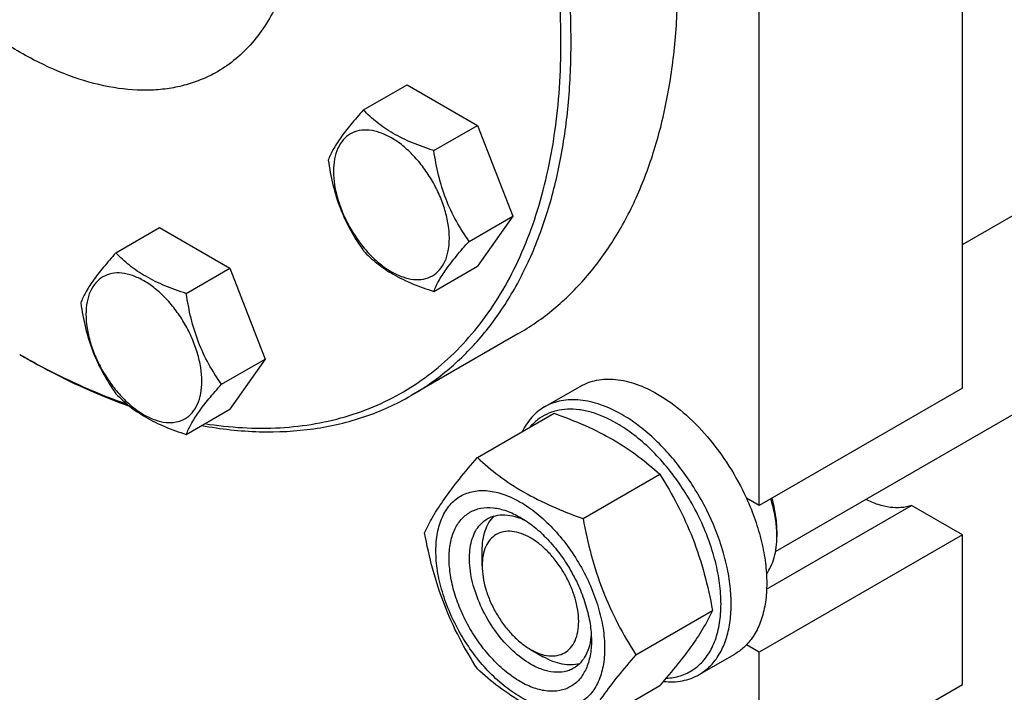
# Model space of a CAD drawing. Units: millimetres. Extents: x 0 to 4200, y -3 to 2970.
# Drawn here: x 3047 to 3184, y 1332 to 1426 of the extents above; entities that cross this region are included whole.
import ezdxf

# ---------------------------------------------------------------- set-up
doc = ezdxf.new("R2010")
doc.units = ezdxf.units.MM
doc.header["$LTSCALE"] = 231
doc.layers.get('0').update_dxf_attribs({"linetype": 'CONTINUOUS'})

msp = doc.modelspace()

# ---------------------------------------------------------------- linework, layer by layer
at = {"color": 7, "linetype": 'Continuous'}
for p, q in [((3177.923, 1394.237), (3540.665, 1603.665)), ((3151.929, 1351.517), (3563.618, 1589.204)), ((3177.923, 1374.257), (3177.923, 1539.599)), ((3149.639, 1357.928), (3149.639, 1523.269)), ((3122.062, 1422.431), (3122.062, 1422.609)), ((3094.583, 1412.966), (3100.652, 1416.469)), ((3100.652, 1416.469), (3110.45, 1410.812)), ((3104.381, 1407.309), (3110.45, 1410.812)), ((3110.45, 1410.812), (3115.349, 1398.186)), ((3109.28, 1394.682), (3115.349, 1398.186)), ((3115.349, 1398.186), (3110.45, 1391.216)), ((3060.142, 1393.08), (3066.21, 1396.584)), ((3066.21, 1396.584), (3076.008, 1390.927)), ((3069.94, 1387.423), (3076.008, 1390.927)), ((3076.008, 1390.927), (3080.907, 1378.3)), ((3104.381, 1387.713), (3110.45, 1391.216)), ((3116.061, 1381.793), (3101.212, 1373.219)), ((3046.753, 1378.953), (3047.46, 1378.544)), ((3074.839, 1374.797), (3080.907, 1378.3)), ((3080.907, 1378.3), (3076.008, 1371.331)), ((3119.797, 1371.648), (3124.747, 1374.506)), ((3177.923, 1374.257), (3149.639, 1357.928)), ((3069.94, 1367.827), (3076.008, 1371.331)), ((3110.437, 1364.6), (3121.112, 1370.763)), ((3125.134, 1356.115), (3135.809, 1362.278)), ((3149.639, 1357.928), (3147.866, 1358.951)), ((3150.682, 1346.292), (3170.843, 1357.932)), ((3177.923, 1353.845), (3170.843, 1357.932)), ((3177.923, 1353.845), (3149.639, 1337.515)), ((3152.114, 1354.458), (3152.114, 1353.641)), ((3177.923, 1333.024), (3177.923, 1353.845)), ((3111.101, 1349.558), (3111.101, 1351.599)), ((3132.482, 1337.175), (3143.157, 1343.339)), ((3149.639, 1337.515), (3147.866, 1338.539)), ((3117.819, 1337.924), (3119.587, 1336.902)), ((3141.297, 1334.409), (3146.247, 1337.267)), ((3149.639, 1316.694), (3149.639, 1337.515)), ((3125.134, 1326.721), (3135.809, 1332.884)), ((3149.639, 1316.694), (3177.923, 1333.024))]:
    msp.add_line(p, q, dxfattribs=at)
for centre, radius, start, end in [((3096.606, 1465.295), 99.701, 239.99874, 240.46913), ((3137.863, 1353.638), 14.251, 0.01405, 3.2908)]:
    msp.add_arc(centre, radius, start, end, dxfattribs=at)
for points, knots in [([(3123.476, 1422.431), (3123.476, 1426.891), (3122.872, 1436.1), (3120.386, 1450.082), (3116.344, 1464.408), (3110.832, 1478.774), (3103.969, 1492.873), (3095.9, 1506.406), (3086.797, 1519.084), (3076.854, 1530.636), (3066.283, 1540.817), (3055.305, 1549.411), (3044.151, 1556.235), (3034.705, 1560.411), (3027.284, 1562.674), (3020.307, 1564.165), (3013.418, 1564.67), (3006.827, 1564.052), (3002.186, 1563.062), (2997.79, 1561.542), (2995.033, 1560.178), (2993.712, 1559.415)], [0, 0, 0, 0, 0.0623807, 0.128716, 0.1983052, 0.2702782, 0.3436517, 0.4173796, 0.4904003, 0.5616833, 0.6302772, 0.6953617, 0.7563066, 0.8127415, 0.8392659, 0.8646879, 0.9124609, 0.9351047, 0.9571092, 0.9786688, 1, 1, 1, 1]), ([(3122.062, 1422.609), (3122.057, 1425.518), (3121.789, 1431.466), (3120.683, 1440.508), (3118.872, 1449.791), (3116.375, 1459.227), (3113.215, 1468.727), (3108.133, 1481.42), (3100.341, 1496.847), (3090.876, 1511.309), (3082.425, 1522.057), (3075.778, 1529.543), (3068.855, 1536.424), (3061.72, 1542.633), (3054.443, 1548.113), (3049.425, 1551.319), (3046.909, 1552.777)], [0, 0, 0, 0, 0.0558769, 0.1142453, 0.174866, 0.2374436, 0.3016378, 0.3670739, 0.5000007, 0.6329274, 0.6983634, 0.7625575, 0.8251348, 0.8857553, 0.9441234, 1, 1, 1, 1]), ([(3074.255, 1418.278), (3073.579, 1417.888), (3072.168, 1417.189), (3069.919, 1416.412), (3067.545, 1415.906), (3064.173, 1415.589), (3059.676, 1415.919), (3054.133, 1417.393), (3048.449, 1419.904), (3042.742, 1423.396), (3037.125, 1427.793), (3031.717, 1433.002), (3026.63, 1438.912), (3021.973, 1445.398), (3017.844, 1452.322), (3014.333, 1459.536), (3011.513, 1466.886), (3009.445, 1474.216), (3008.173, 1481.369), (3007.864, 1486.081), (3007.864, 1488.362)], [0, 0, 0, 0, 0.0213322, 0.0428929, 0.0648984, 0.0875433, 0.1353186, 0.1872196, 0.2436572, 0.304605, 0.3696926, 0.4382898, 0.5095762, 0.5826004, 0.6563318, 0.7297088, 0.8016853, 0.8712779, 0.9376164, 1, 1, 1, 1]), ([(3085.646, 1443.456), (3085.646, 1440.668), (3085.321, 1436.576), (3084.063, 1431.433), (3082.783, 1428.005), (3081.151, 1424.938), (3079.181, 1422.263), (3076.89, 1420.008), (3075.157, 1418.798), (3074.255, 1418.278)], [0, 0, 0, 0, 0.2892708, 0.4225365, 0.5484968, 0.6678934, 0.7818679, 0.8919524, 1, 1, 1, 1]), ([(3116.061, 1381.793), (3117.823, 1382.81), (3121.212, 1385.175), (3125.69, 1389.581), (3129.541, 1394.811), (3132.729, 1400.806), (3135.23, 1407.505), (3137.025, 1414.841), (3138.1, 1422.746), (3138.326, 1428.205), (3138.326, 1431.005)], [0, 0, 0, 0, 0.1080128, 0.218062, 0.3319999, 0.451358, 0.5772779, 0.7105007, 0.8513948, 1, 1, 1, 1]), ([(3072.53, 1369.323), (3075.98, 1368.782), (3081.169, 1368.459), (3087.893, 1369.221), (3092.612, 1370.35), (3097.065, 1372.043), (3101.223, 1374.29), (3105.059, 1377.076), (3108.55, 1380.384), (3111.674, 1384.191), (3114.414, 1388.472), (3116.755, 1393.202), (3119.386, 1400.219), (3121.548, 1410.016), (3122.062, 1418.182), (3122.062, 1422.431)], [0, 0, 0, 0, 0.1242299, 0.1830642, 0.2402608, 0.2963802, 0.3520412, 0.4078885, 0.464556, 0.5226324, 0.5826336, 0.6449855, 0.7100162, 0.8488216, 1, 1, 1, 1]), ([(3101.212, 1373.219), (3102.974, 1374.237), (3106.363, 1376.602), (3110.841, 1381.008), (3114.691, 1386.238), (3117.88, 1392.233), (3120.381, 1398.931), (3122.176, 1406.268), (3123.251, 1414.173), (3123.476, 1419.631), (3123.476, 1422.431)], [0, 0, 0, 0, 0.1080128, 0.218062, 0.3319999, 0.4513581, 0.577278, 0.7105008, 0.8513949, 1, 1, 1, 1]), ([(3094.583, 1412.966), (3093.982, 1412.296), (3092.871, 1411.022), (3091.432, 1409.179), (3090.373, 1407.533), (3089.871, 1406.478), (3089.684, 1405.996)], [0, 0, 0, 0, 0.3154008, 0.592108, 0.8188795, 1, 1, 1, 1]), ([(3104.381, 1407.309), (3103.376, 1407.629), (3101.441, 1408.314), (3098.757, 1409.598), (3096.465, 1411.151), (3095.168, 1412.354), (3094.583, 1412.966)], [0, 0, 0, 0, 0.2768189, 0.5376908, 0.7779913, 1, 1, 1, 1]), ([(3106.541, 1395.106), (3106.541, 1395.743), (3106.424, 1397.069), (3105.959, 1399.07), (3105.213, 1401.096), (3104.216, 1403.072), (3103.003, 1404.924), (3101.621, 1406.582), (3100.121, 1407.986), (3098.557, 1409.082), (3096.984, 1409.831), (3095.455, 1410.2), (3094.019, 1410.163), (3092.741, 1409.7), (3091.7, 1408.825), (3090.951, 1407.599), (3090.506, 1406.091), (3090.418, 1404.992), (3090.418, 1404.414)], [0, 0, 0, 0, 0.0665867, 0.138433, 0.214058, 0.2916513, 0.3692445, 0.4448693, 0.5167151, 0.5833013, 0.6436803, 0.6976944, 0.746277, 0.7916498, 0.8370228, 0.8856058, 0.9396204, 1, 1, 1, 1]), ([(3109.28, 1394.682), (3108.645, 1395.586), (3107.44, 1397.474), (3105.988, 1400.551), (3104.971, 1403.864), (3104.549, 1406.153), (3104.381, 1407.309)], [0, 0, 0, 0, 0.242179, 0.4903486, 0.7437793, 1, 1, 1, 1]), ([(3089.684, 1405.996), (3089.852, 1404.84), (3090.274, 1402.551), (3091.291, 1399.238), (3092.743, 1396.161), (3093.948, 1394.273), (3094.583, 1393.37)], [0, 0, 0, 0, 0.2562207, 0.5096514, 0.757821, 1, 1, 1, 1]), ([(3090.418, 1404.414), (3090.418, 1403.777), (3090.535, 1402.451), (3091, 1400.451), (3091.746, 1398.424), (3092.743, 1396.448), (3093.956, 1394.596), (3095.338, 1392.938), (3096.838, 1391.535), (3098.402, 1390.438), (3099.975, 1389.69), (3101.504, 1389.32), (3102.94, 1389.357), (3104.218, 1389.821), (3105.259, 1390.696), (3106.008, 1391.921), (3106.453, 1393.43), (3106.541, 1394.528), (3106.541, 1395.106)], [0, 0, 0, 0, 0.0665867, 0.138433, 0.214058, 0.2916513, 0.3692445, 0.4448693, 0.5167151, 0.5833013, 0.6436803, 0.6976944, 0.746277, 0.7916498, 0.8370228, 0.8856058, 0.9396204, 1, 1, 1, 1]), ([(3094.583, 1393.37), (3095.168, 1392.758), (3096.465, 1391.555), (3098.757, 1390.002), (3101.441, 1388.718), (3103.376, 1388.033), (3104.381, 1387.713)], [0, 0, 0, 0, 0.2220087, 0.4623092, 0.7231811, 1, 1, 1, 1]), ([(3104.381, 1387.713), (3104.568, 1388.195), (3105.07, 1389.249), (3106.129, 1390.896), (3107.568, 1392.739), (3108.679, 1394.013), (3109.28, 1394.682)], [0, 0, 0, 0, 0.1811205, 0.407892, 0.6845992, 1, 1, 1, 1]), ([(3060.142, 1393.08), (3059.54, 1392.411), (3058.429, 1391.137), (3056.99, 1389.294), (3055.931, 1387.647), (3055.43, 1386.592), (3055.243, 1386.11)], [0, 0, 0, 0, 0.3154008, 0.592108, 0.8188795, 1, 1, 1, 1]), ([(3069.94, 1387.423), (3068.934, 1387.744), (3066.999, 1388.429), (3064.316, 1389.713), (3062.024, 1391.266), (3060.727, 1392.468), (3060.142, 1393.08)], [0, 0, 0, 0, 0.2768189, 0.5376908, 0.7779913, 1, 1, 1, 1]), ([(3072.099, 1375.221), (3072.099, 1375.858), (3071.982, 1377.184), (3071.517, 1379.184), (3070.772, 1381.211), (3069.774, 1383.187), (3068.562, 1385.038), (3067.18, 1386.697), (3065.679, 1388.1), (3064.115, 1389.197), (3062.543, 1389.945), (3061.013, 1390.314), (3059.577, 1390.278), (3058.299, 1389.814), (3057.259, 1388.939), (3056.509, 1387.714), (3056.064, 1386.205), (3055.977, 1385.107), (3055.977, 1384.529)], [0, 0, 0, 0, 0.0665867, 0.138433, 0.214058, 0.2916513, 0.3692445, 0.4448693, 0.5167151, 0.5833013, 0.6436803, 0.6976944, 0.746277, 0.7916498, 0.8370228, 0.8856058, 0.9396204, 1, 1, 1, 1]), ([(3074.839, 1374.797), (3074.204, 1375.7), (3072.998, 1377.589), (3071.546, 1380.666), (3070.529, 1383.978), (3070.108, 1386.267), (3069.94, 1387.423)], [0, 0, 0, 0, 0.242179, 0.4903486, 0.7437793, 1, 1, 1, 1]), ([(3055.243, 1386.11), (3055.411, 1384.954), (3055.832, 1382.665), (3056.849, 1379.353), (3058.301, 1376.276), (3059.507, 1374.387), (3060.142, 1373.484)], [0, 0, 0, 0, 0.2562207, 0.5096514, 0.757821, 1, 1, 1, 1]), ([(3055.977, 1384.529), (3055.977, 1383.891), (3056.093, 1382.565), (3056.559, 1380.565), (3057.304, 1378.539), (3058.302, 1376.563), (3059.514, 1374.711), (3060.896, 1373.052), (3062.396, 1371.649), (3063.96, 1370.553), (3065.533, 1369.804), (3067.063, 1369.435), (3068.498, 1369.472), (3069.777, 1369.935), (3070.817, 1370.81), (3071.566, 1372.035), (3072.012, 1373.544), (3072.099, 1374.643), (3072.099, 1375.221)], [0, 0, 0, 0, 0.0665867, 0.138433, 0.214058, 0.2916513, 0.3692445, 0.4448693, 0.5167151, 0.5833013, 0.6436803, 0.6976944, 0.746277, 0.7916498, 0.8370228, 0.8856058, 0.9396204, 1, 1, 1, 1]), ([(3047.46, 1378.544), (3048.665, 1377.849), (3053.353, 1375.269), (3058.266, 1373.086), (3062.002, 1371.77)], [0, 0, 0, 0, 0.2598818, 1, 1, 1, 1]), ([(3047.464, 1378.546), (3048.638, 1377.881), (3053.21, 1375.413), (3057.994, 1373.33), (3061.63, 1372.077)], [0, 0, 0, 0, 0.2597818, 1, 1, 1, 1]), ([(3124.747, 1374.506), (3125.1, 1374.709), (3125.848, 1375.06), (3127.059, 1375.395), (3128.35, 1375.539), (3130.208, 1375.474), (3132.678, 1374.879), (3134.553, 1373.986), (3135.497, 1373.441)], [0, 0, 0, 0, 0.1080966, 0.218231, 0.332257, 0.4517073, 0.7106002, 1, 1, 1, 1]), ([(3069.94, 1367.827), (3070.127, 1368.309), (3070.628, 1369.364), (3071.687, 1371.01), (3073.126, 1372.854), (3074.237, 1374.127), (3074.839, 1374.797)], [0, 0, 0, 0, 0.1811205, 0.407892, 0.6845992, 1, 1, 1, 1]), ([(3060.142, 1373.484), (3060.727, 1372.872), (3062.024, 1371.669), (3064.316, 1370.117), (3066.999, 1368.833), (3068.934, 1368.148), (3069.94, 1367.827)], [0, 0, 0, 0, 0.2220087, 0.4623092, 0.7231811, 1, 1, 1, 1]), ([(3072.084, 1369.06), (3074.727, 1368.579), (3079.936, 1367.996), (3086.405, 1368.32), (3091.284, 1369.239), (3094.76, 1370.237), (3098.083, 1371.548), (3100.191, 1372.63), (3101.212, 1373.219)], [0, 0, 0, 0, 0.2683577, 0.5214881, 0.6436865, 0.7637049, 0.8822314, 1, 1, 1, 1]), ([(3135.497, 1373.441), (3136.767, 1372.708), (3139.259, 1370.89), (3142.594, 1367.496), (3145.546, 1363.473), (3147.162, 1360.496), (3147.866, 1358.951)], [0, 0, 0, 0, 0.2277034, 0.4758112, 0.7363979, 1, 1, 1, 1]), ([(3119.797, 1371.648), (3119.469, 1371.459), (3118.836, 1371.022), (3117.692, 1369.935), (3117.023, 1368.92), (3116.663, 1368.195)], [0, 0, 0, 0, 0.2408743, 0.4857021, 1, 1, 1, 1]), ([(3130.547, 1370.583), (3129.604, 1371.128), (3127.728, 1372.021), (3125.259, 1372.616), (3123.4, 1372.681), (3122.109, 1372.537), (3120.898, 1372.202), (3120.15, 1371.852), (3119.797, 1371.648)], [0, 0, 0, 0, 0.2893997, 0.5482926, 0.6677429, 0.7817689, 0.8919034, 1, 1, 1, 1]), ([(3129.84, 1369.359), (3128.724, 1370.003), (3126.998, 1370.787), (3124.631, 1371.294), (3122.989, 1371.375), (3121.446, 1371.166), (3120.029, 1370.665), (3118.764, 1369.88), (3118.051, 1369.189), (3117.729, 1368.81)], [0, 0, 0, 0, 0.292845, 0.4248184, 0.5480562, 0.6643573, 0.7763089, 0.8870776, 1, 1, 1, 1]), ([(3121.112, 1370.763), (3122.571, 1370.24), (3125.39, 1369.138), (3129.339, 1367.172), (3132.813, 1364.888), (3134.86, 1363.159), (3135.809, 1362.278)], [0, 0, 0, 0, 0.2720295, 0.5307148, 0.772826, 1, 1, 1, 1]), ([(3141.297, 1334.409), (3141.827, 1334.715), (3142.832, 1335.484), (3144.041, 1337.013), (3144.945, 1338.883), (3145.53, 1341.048), (3145.79, 1343.463), (3145.724, 1346.078), (3145.333, 1348.839), (3144.375, 1352.7), (3142.437, 1357.495), (3139.704, 1361.941), (3137.105, 1365.15), (3135.027, 1367.283), (3132.854, 1369.112), (3131.32, 1370.137), (3130.547, 1370.583)], [0, 0, 0, 0, 0.0428264, 0.0874208, 0.135217, 0.1871408, 0.2436032, 0.3045777, 0.369694, 0.4383213, 0.5825533, 0.7295922, 0.8015999, 0.8712225, 0.9375896, 1, 1, 1, 1]), ([(3136.693, 1333.914), (3137.372, 1333.943), (3138.707, 1334.159), (3140.534, 1335.029), (3142.05, 1336.404), (3143.203, 1338.222), (3143.976, 1340.42), (3144.358, 1342.935), (3144.347, 1345.703), (3143.945, 1348.654), (3143.165, 1351.709), (3142.026, 1354.788), (3140.561, 1357.809), (3138.807, 1360.691), (3136.813, 1363.356), (3134.631, 1365.732), (3132.32, 1367.757), (3130.672, 1368.879), (3129.84, 1369.359)], [0, 0, 0, 0, 0.0459289, 0.0900674, 0.1347546, 0.1821931, 0.2339719, 0.290911, 0.3531402, 0.4202507, 0.4914369, 0.5656136, 0.6415129, 0.717769, 0.7929958, 0.8658653, 0.9351874, 1, 1, 1, 1]), ([(3103.088, 1354.145), (3103.436, 1354.898), (3104.282, 1356.511), (3105.91, 1359.006), (3108.004, 1361.743), (3109.587, 1363.62), (3110.437, 1364.6)], [0, 0, 0, 0, 0.1941908, 0.4252957, 0.6965306, 1, 1, 1, 1]), ([(3110.437, 1364.6), (3111.385, 1363.719), (3113.432, 1361.99), (3116.906, 1359.706), (3120.856, 1357.74), (3123.675, 1356.638), (3125.134, 1356.115)], [0, 0, 0, 0, 0.227174, 0.4692852, 0.7279705, 1, 1, 1, 1]), ([(3135.809, 1362.278), (3136.7, 1360.876), (3138.396, 1357.977), (3140.503, 1353.347), (3142.09, 1348.432), (3142.837, 1345.048), (3143.157, 1343.339)], [0, 0, 0, 0, 0.2437273, 0.4921422, 0.744794, 1, 1, 1, 1]), ([(3104.667, 1351.64), (3104.667, 1352.482), (3104.795, 1354.082), (3105.442, 1356.278), (3106.371, 1357.794), (3107.31, 1358.717), (3108.092, 1359.263), (3108.955, 1359.667), (3110.224, 1360.019), (3112.001, 1360.066), (3114.228, 1359.527), (3116.518, 1358.438), (3118.795, 1356.841), (3120.98, 1354.798), (3122.992, 1352.383), (3124.758, 1349.686), (3126.21, 1346.809), (3127.296, 1343.858), (3127.973, 1340.946), (3128.143, 1339.015), (3128.143, 1338.087)], [0, 0, 0, 0, 0.0603605, 0.1143581, 0.1629258, 0.1858965, 0.2084422, 0.2309879, 0.2539585, 0.3025258, 0.3565229, 0.4168828, 0.483448, 0.5552712, 0.630872, 0.7084408, 0.7860096, 0.8616107, 0.9334343, 1, 1, 1, 1]), ([(3147.866, 1358.951), (3148.318, 1357.96), (3149.12, 1355.97), (3150.014, 1352.948), (3150.565, 1349.996), (3150.76, 1347.18), (3150.593, 1344.565), (3150.064, 1342.212), (3149.181, 1340.174), (3148.336, 1339.026), (3147.866, 1338.539)], [0, 0, 0, 0, 0.1519907, 0.2990392, 0.4390754, 0.5704294, 0.6920006, 0.8034604, 0.9054902, 1, 1, 1, 1]), ([(3152.091, 1354.456), (3152.049, 1355.18), (3151.857, 1356.67), (3151.489, 1358.126), (3151.261, 1358.863)], [0, 0, 0, 0, 0.4845431, 1, 1, 1, 1]), ([(3152.114, 1354.458), (3152.114, 1355.19), (3151.984, 1356.713), (3151.647, 1358.201), (3151.427, 1358.959)], [0, 0, 0, 0, 0.4813738, 1, 1, 1, 1]), ([(3170.843, 1357.932), (3170.384, 1357.774), (3169.386, 1357.572), (3167.803, 1357.629), (3166.137, 1358.026), (3165.043, 1358.489), (3164.492, 1358.768)], [0, 0, 0, 0, 0.2220748, 0.4595437, 0.7179745, 1, 1, 1, 1]), ([(3116.405, 1333.433), (3115.728, 1333.824), (3114.389, 1334.762), (3112.547, 1336.485), (3110.85, 1338.522), (3109.361, 1340.796), (3108.136, 1343.223), (3107.22, 1345.711), (3106.649, 1348.169), (3106.443, 1350.505), (3106.613, 1352.637), (3107.159, 1354.491), (3107.943, 1355.769), (3108.734, 1356.548), (3109.394, 1357.008), (3110.122, 1357.349), (3111.192, 1357.645), (3112.691, 1357.685), (3114.569, 1357.231), (3115.791, 1356.649), (3116.405, 1356.295)], [0, 0, 0, 0, 0.066565, 0.1383882, 0.2139891, 0.2915579, 0.3691267, 0.4447278, 0.5165514, 0.5831171, 0.6434776, 0.6974752, 0.7460429, 0.7690136, 0.7915593, 0.814105, 0.8370756, 0.8856429, 0.93964, 1, 1, 1, 1]), ([(3111.101, 1351.599), (3111.101, 1352.098), (3111.164, 1353.055), (3111.475, 1354.399), (3111.996, 1355.556), (3112.493, 1356.199), (3112.768, 1356.469)], [0, 0, 0, 0, 0.2838254, 0.5433774, 0.7804564, 1, 1, 1, 1]), ([(3111.819, 1356.072), (3112.174, 1356.277), (3112.976, 1356.586), (3114.306, 1356.684), (3115.73, 1356.435), (3116.667, 1356.068), (3117.14, 1355.839)], [0, 0, 0, 0, 0.2222626, 0.457409, 0.7150036, 1, 1, 1, 1]), ([(3117.819, 1335.882), (3116.931, 1336.395), (3115.207, 1337.722), (3113, 1340.232), (3111.183, 1343.188), (3109.908, 1346.344), (3109.363, 1349.013), (3109.312, 1351.019), (3109.457, 1352.367), (3109.784, 1353.575), (3110.288, 1354.619), (3110.963, 1355.472), (3111.524, 1355.902), (3111.819, 1356.072)], [0, 0, 0, 0, 0.1286453, 0.2702003, 0.417317, 0.5616254, 0.6952611, 0.7562679, 0.8127602, 0.8647114, 0.912533, 0.957151, 1, 1, 1, 1]), ([(3116.405, 1356.295), (3117.083, 1355.903), (3118.422, 1354.965), (3120.263, 1353.242), (3121.961, 1351.205), (3123.45, 1348.931), (3124.675, 1346.504), (3125.59, 1344.016), (3126.161, 1341.559), (3126.305, 1339.931), (3126.305, 1339.148)], [0, 0, 0, 0, 0.1141547, 0.2373263, 0.3669759, 0.4999999, 0.6330239, 0.7626735, 0.8858451, 1, 1, 1, 1]), ([(3125.134, 1356.115), (3125.454, 1354.405), (3126.201, 1351.021), (3127.788, 1346.106), (3129.895, 1341.476), (3131.591, 1338.577), (3132.482, 1337.175)], [0, 0, 0, 0, 0.255206, 0.5078578, 0.7562727, 1, 1, 1, 1]), ([(3110.437, 1335.206), (3109.546, 1336.608), (3107.849, 1339.507), (3105.742, 1344.137), (3104.155, 1349.052), (3103.409, 1352.436), (3103.088, 1354.145)], [0, 0, 0, 0, 0.2437273, 0.4921422, 0.744794, 1, 1, 1, 1]), ([(3117.819, 1353.437), (3117.402, 1353.678), (3116.573, 1354.073), (3115.299, 1354.38), (3114.102, 1354.35), (3113.037, 1353.964), (3112.17, 1353.234), (3111.545, 1352.213), (3111.174, 1350.955), (3111.101, 1350.04), (3111.101, 1349.558)], [0, 0, 0, 0, 0.1449147, 0.2745336, 0.391118, 0.5000004, 0.6088846, 0.7254739, 0.8550994, 1, 1, 1, 1]), ([(3150.66, 1348.402), (3150.903, 1348.732), (3151.336, 1349.472), (3151.788, 1350.727), (3152.059, 1352.137), (3152.114, 1353.128), (3152.114, 1353.641)], [0, 0, 0, 0, 0.2227791, 0.4622932, 0.7211035, 1, 1, 1, 1]), ([(3117.819, 1337.923), (3118.237, 1337.683), (3119.066, 1337.287), (3120.34, 1336.98), (3121.537, 1337.01), (3122.602, 1337.397), (3123.469, 1338.126), (3124.094, 1339.147), (3124.465, 1340.405), (3124.58, 1341.852), (3124.44, 1343.437), (3124.052, 1345.105), (3123.431, 1346.793), (3122.6, 1348.44), (3121.589, 1349.984), (3120.438, 1351.366), (3119.188, 1352.535), (3118.279, 1353.171), (3117.819, 1353.437)], [0, 0, 0, 0, 0.0603879, 0.1144021, 0.1629848, 0.2083578, 0.2537308, 0.3023139, 0.3563287, 0.4167085, 0.4832953, 0.5551418, 0.6307669, 0.7083604, 0.7859539, 0.8615789, 0.9334248, 1, 1, 1, 1]), ([(3128.143, 1338.087), (3128.143, 1337.245), (3128.016, 1335.646), (3127.369, 1333.449), (3126.44, 1331.933), (3125.501, 1331.01), (3124.719, 1330.464), (3123.855, 1330.06), (3122.586, 1329.709), (3120.809, 1329.661), (3118.583, 1330.2), (3116.292, 1331.289), (3114.015, 1332.886), (3111.83, 1334.929), (3109.818, 1337.344), (3108.053, 1340.041), (3106.6, 1342.918), (3105.515, 1345.869), (3104.837, 1348.782), (3104.667, 1350.713), (3104.667, 1351.64)], [0, 0, 0, 0, 0.0603605, 0.1143581, 0.1629258, 0.1858965, 0.2084422, 0.2309879, 0.2539585, 0.3025258, 0.3565229, 0.4168828, 0.483448, 0.5552712, 0.630872, 0.7084408, 0.7860096, 0.8616107, 0.9334343, 1, 1, 1, 1]), ([(3111.101, 1349.558), (3111.102, 1349.027), (3111.199, 1347.922), (3111.587, 1346.255), (3112.208, 1344.567), (3113.039, 1342.92), (3114.049, 1341.377), (3115.201, 1339.995), (3116.451, 1338.825), (3117.359, 1338.189), (3117.819, 1337.924)], [0, 0, 0, 0, 0.1141587, 0.2373329, 0.3669843, 0.5000095, 0.6330349, 0.7626863, 0.8858605, 1, 1, 1, 1]), ([(3143.157, 1343.339), (3142.809, 1342.585), (3141.963, 1340.973), (3140.335, 1338.478), (3138.242, 1335.741), (3136.658, 1333.864), (3135.809, 1332.884)], [0, 0, 0, 0, 0.1941908, 0.4252957, 0.6965306, 1, 1, 1, 1]), ([(3126.278, 1340.012), (3126.24, 1339.488), (3126.089, 1338.493), (3125.592, 1337.135), (3124.842, 1336.033), (3124.174, 1335.493), (3123.819, 1335.288)], [0, 0, 0, 0, 0.2849965, 0.5425911, 0.7777374, 1, 1, 1, 1]), ([(3126.305, 1339.148), (3126.305, 1338.439), (3126.197, 1337.09), (3125.652, 1335.237), (3124.868, 1333.959), (3124.076, 1333.18), (3123.417, 1332.72), (3122.688, 1332.379), (3121.618, 1332.082), (3120.119, 1332.042), (3118.242, 1332.496), (3117.02, 1333.078), (3116.405, 1333.433)], [0, 0, 0, 0, 0.1447906, 0.274318, 0.3908201, 0.4459214, 0.5000029, 0.5540843, 0.6091851, 0.7256858, 0.8552113, 1, 1, 1, 1]), ([(3147.866, 1338.539), (3147.746, 1338.413), (3147.252, 1337.934), (3146.692, 1337.523), (3146.247, 1337.267)], [0, 0, 0, 0, 0.2532075, 1, 1, 1, 1]), ([(3132.482, 1337.175), (3131.633, 1336.195), (3130.049, 1334.318), (3127.956, 1331.581), (3126.328, 1329.086), (3125.482, 1327.474), (3125.134, 1326.721)], [0, 0, 0, 0, 0.3034694, 0.5747043, 0.8058092, 1, 1, 1, 1]), ([(3123.819, 1335.288), (3123.623, 1335.174), (3123.205, 1334.979), (3122.288, 1334.725), (3121.003, 1334.691), (3119.394, 1335.08), (3118.346, 1335.578), (3117.819, 1335.882)], [0, 0, 0, 0, 0.1081633, 0.2183656, 0.4513686, 0.7104212, 1, 1, 1, 1]), ([(3124.638, 1335.911), (3124.266, 1335.808), (3123.46, 1335.699), (3122.198, 1335.827), (3120.879, 1336.229), (3120.019, 1336.653), (3119.587, 1336.902)], [0, 0, 0, 0, 0.2195482, 0.4566289, 0.7161793, 1, 1, 1, 1]), ([(3125.134, 1326.721), (3123.675, 1327.244), (3120.856, 1328.346), (3116.906, 1330.311), (3113.432, 1332.596), (3111.385, 1334.325), (3110.437, 1335.206)], [0, 0, 0, 0, 0.2720295, 0.5307148, 0.772826, 1, 1, 1, 1]), ([(3136.305, 1333.457), (3137.188, 1333.365), (3138.52, 1333.394), (3140.184, 1333.85), (3140.941, 1334.203), (3141.297, 1334.409)], [0, 0, 0, 0, 0.5165267, 0.7605685, 1, 1, 1, 1])]:
    msp.add_open_spline(points, degree=3, knots=knots, dxfattribs=at)

doc.saveas('drawing.dxf')
